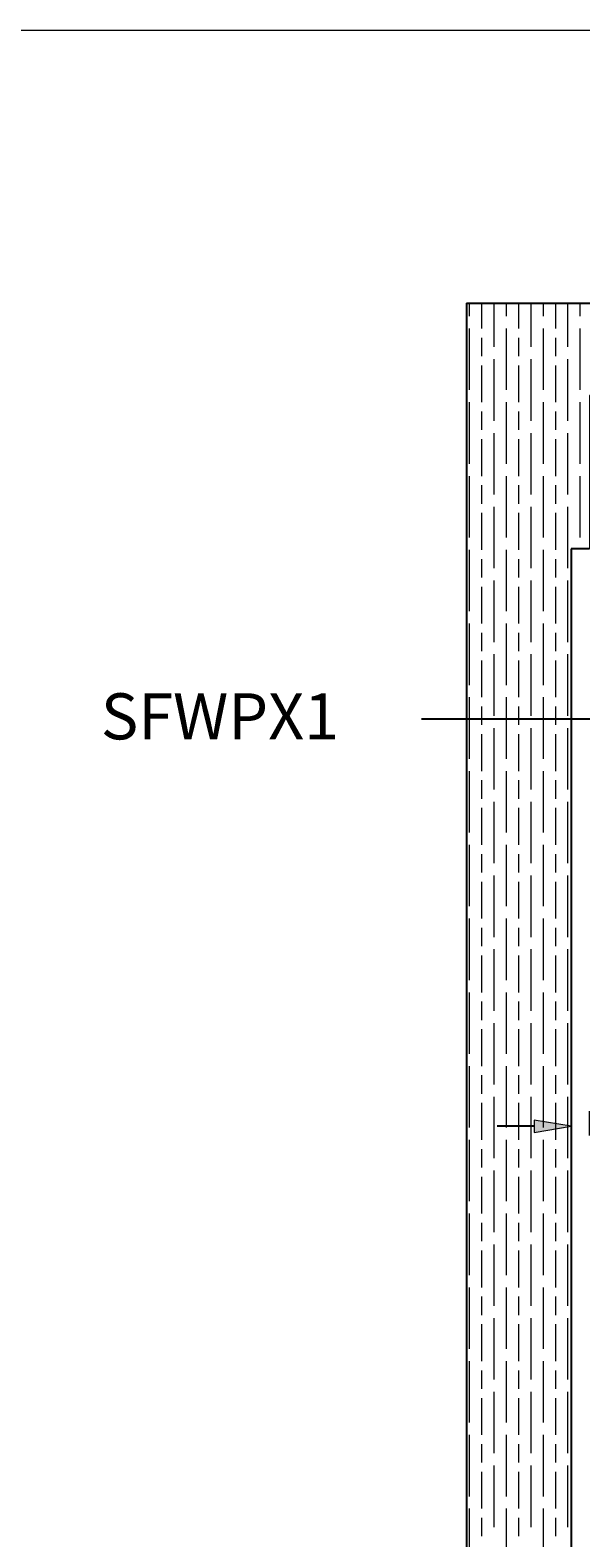
# Model space of a CAD drawing. Units: millimetres. Extents: x 271 to 479, y 4 to 155.
# Drawn here: x 319 to 335, y 106 to 150 of the extents above; entities that cross this region are included whole.
import ezdxf

# ---------------------------------------------------------------- set-up
doc = ezdxf.new("R2010")
doc.units = ezdxf.units.MM
doc.header["$MEASUREMENT"] = 0
for name, color, linetype, lineweight in [('Border', 7, 'Continuous', 0), ('Dims', 7, 'Continuous', 0), ('Door', 7, 'Continuous', 0), ('Hatching', 7, 'Continuous', 0), ('Notes', 7, 'Continuous', 0)]:
    doc.layers.add(name, color=color, linetype=linetype, lineweight=lineweight)

# ---------------------------------------------------------------- blocks, each defined once
blk = doc.blocks.new('Block_0')
at = {"layer": 'Door'}
for points, knots in [([(359.356, 141.891), (359.356, 141.891), (331.688, 141.891), (331.688, 141.891), (331.688, 141.891), (331.688, 129.651), (331.688, 129.651), (331.688, 129.651), (334.765, 129.651), (334.765, 129.651), (334.765, 129.651), (334.765, 134.65), (334.765, 134.65), (334.765, 134.65), (335.308, 134.65), (335.308, 134.65), (335.308, 134.65), (335.308, 139.175), (335.308, 139.175), (335.308, 139.175), (360.024, 139.175), (360.024, 139.175), (360.024, 139.175), (359.356, 141.891), (359.356, 141.891)], [0, 0, 0, 0, 1, 1, 1, 2, 2, 2, 3, 3, 3, 4, 4, 4, 5, 5, 5, 6, 6, 6, 7, 7, 7, 8, 8, 8, 8]), ([(334.765, 129.651), (334.765, 129.651), (331.688, 129.651), (331.688, 129.651), (331.688, 129.651), (331.688, 100.941), (331.688, 100.941), (331.688, 100.941), (334.765, 100.941), (334.765, 100.941), (334.765, 100.941), (334.765, 129.651), (334.765, 129.651)], [0, 0, 0, 0, 1, 1, 1, 2, 2, 2, 3, 3, 3, 4, 4, 4, 4])]:
    blk.add_open_spline(points, degree=3, knots=knots, dxfattribs=at)
at = {"layer": 'Door', "color": 32, "lineweight": 0, "true_color": 0xcc6600}
for points in [[(331.778, 141.505), (331.778, 141.505), (331.778, 141.891), (331.778, 141.891)], [(332.14, 141.143), (332.14, 141.143), (332.14, 141.891), (332.14, 141.891)], [(332.502, 140.6), (332.502, 140.6), (332.502, 141.891), (332.502, 141.891)], [(332.864, 141.505), (332.864, 141.505), (332.864, 141.891), (332.864, 141.891)], [(333.226, 141.143), (333.226, 141.143), (333.226, 141.891), (333.226, 141.891)], [(333.588, 140.6), (333.588, 140.6), (333.588, 141.891), (333.588, 141.891)], [(333.95, 141.505), (333.95, 141.505), (333.95, 141.891), (333.95, 141.891)], [(334.312, 141.143), (334.312, 141.143), (334.312, 141.891), (334.312, 141.891)], [(334.674, 140.6), (334.674, 140.6), (334.674, 141.891), (334.674, 141.891)], [(335.036, 141.505), (335.036, 141.505), (335.036, 141.891), (335.036, 141.891)], [(331.778, 139.333), (331.778, 139.333), (331.778, 141.143), (331.778, 141.143)], [(332.14, 140.328), (332.14, 140.328), (332.14, 140.871), (332.14, 140.871)], [(332.864, 139.333), (332.864, 139.333), (332.864, 141.143), (332.864, 141.143)], [(333.226, 140.328), (333.226, 140.328), (333.226, 140.871), (333.226, 140.871)], [(333.95, 139.333), (333.95, 139.333), (333.95, 141.143), (333.95, 141.143)], [(334.312, 140.328), (334.312, 140.328), (334.312, 140.871), (334.312, 140.871)], [(335.036, 139.333), (335.036, 139.333), (335.036, 141.143), (335.036, 141.143)], [(332.14, 138.97), (332.14, 138.97), (332.14, 140.057), (332.14, 140.057)], [(332.502, 138.427), (332.502, 138.427), (332.502, 140.238), (332.502, 140.238)], [(333.226, 138.97), (333.226, 138.97), (333.226, 140.057), (333.226, 140.057)], [(333.588, 138.427), (333.588, 138.427), (333.588, 140.238), (333.588, 140.238)], [(334.312, 138.97), (334.312, 138.97), (334.312, 140.057), (334.312, 140.057)], [(334.674, 138.427), (334.674, 138.427), (334.674, 140.238), (334.674, 140.238)], [(331.778, 137.16), (331.778, 137.16), (331.778, 138.97), (331.778, 138.97)], [(332.14, 138.156), (332.14, 138.156), (332.14, 138.699), (332.14, 138.699)], [(332.864, 137.16), (332.864, 137.16), (332.864, 138.97), (332.864, 138.97)], [(333.226, 138.156), (333.226, 138.156), (333.226, 138.699), (333.226, 138.699)], [(333.95, 137.16), (333.95, 137.16), (333.95, 138.97), (333.95, 138.97)], [(334.312, 138.156), (334.312, 138.156), (334.312, 138.699), (334.312, 138.699)], [(335.036, 137.16), (335.036, 137.16), (335.036, 138.97), (335.036, 138.97)], [(332.14, 136.798), (332.14, 136.798), (332.14, 137.884), (332.14, 137.884)], [(332.502, 136.255), (332.502, 136.255), (332.502, 138.065), (332.502, 138.065)], [(333.226, 136.798), (333.226, 136.798), (333.226, 137.884), (333.226, 137.884)], [(333.588, 136.255), (333.588, 136.255), (333.588, 138.065), (333.588, 138.065)], [(334.312, 136.798), (334.312, 136.798), (334.312, 137.884), (334.312, 137.884)], [(334.674, 136.255), (334.674, 136.255), (334.674, 138.065), (334.674, 138.065)], [(331.778, 134.988), (331.778, 134.988), (331.778, 136.798), (331.778, 136.798)], [(332.864, 134.988), (332.864, 134.988), (332.864, 136.798), (332.864, 136.798)], [(333.95, 134.988), (333.95, 134.988), (333.95, 136.798), (333.95, 136.798)], [(335.036, 134.988), (335.036, 134.988), (335.036, 136.798), (335.036, 136.798)], [(332.14, 135.984), (332.14, 135.984), (332.14, 136.527), (332.14, 136.527)], [(333.226, 135.984), (333.226, 135.984), (333.226, 136.527), (333.226, 136.527)], [(334.312, 135.984), (334.312, 135.984), (334.312, 136.527), (334.312, 136.527)], [(332.502, 134.083), (332.502, 134.083), (332.502, 135.893), (332.502, 135.893)], [(333.588, 134.083), (333.588, 134.083), (333.588, 135.893), (333.588, 135.893)], [(334.674, 134.083), (334.674, 134.083), (334.674, 135.893), (334.674, 135.893)], [(332.14, 134.626), (332.14, 134.626), (332.14, 135.712), (332.14, 135.712)], [(333.226, 134.626), (333.226, 134.626), (333.226, 135.712), (333.226, 135.712)], [(334.312, 134.626), (334.312, 134.626), (334.312, 135.712), (334.312, 135.712)], [(331.778, 132.816), (331.778, 132.816), (331.778, 134.626), (331.778, 134.626)], [(332.864, 132.816), (332.864, 132.816), (332.864, 134.626), (332.864, 134.626)], [(333.95, 132.816), (333.95, 132.816), (333.95, 134.626), (333.95, 134.626)], [(332.14, 133.811), (332.14, 133.811), (332.14, 134.354), (332.14, 134.354)], [(333.226, 133.811), (333.226, 133.811), (333.226, 134.354), (333.226, 134.354)], [(334.312, 133.811), (334.312, 133.811), (334.312, 134.354), (334.312, 134.354)], [(332.502, 131.91), (332.502, 131.91), (332.502, 133.721), (332.502, 133.721)], [(333.588, 131.91), (333.588, 131.91), (333.588, 133.721), (333.588, 133.721)], [(334.674, 131.91), (334.674, 131.91), (334.674, 133.721), (334.674, 133.721)], [(332.14, 132.454), (332.14, 132.454), (332.14, 133.54), (332.14, 133.54)], [(333.226, 132.454), (333.226, 132.454), (333.226, 133.54), (333.226, 133.54)], [(334.312, 132.454), (334.312, 132.454), (334.312, 133.54), (334.312, 133.54)], [(331.778, 130.643), (331.778, 130.643), (331.778, 132.454), (331.778, 132.454)], [(332.864, 130.643), (332.864, 130.643), (332.864, 132.454), (332.864, 132.454)], [(333.95, 130.643), (333.95, 130.643), (333.95, 132.454), (333.95, 132.454)], [(332.14, 131.639), (332.14, 131.639), (332.14, 132.182), (332.14, 132.182)], [(333.226, 131.639), (333.226, 131.639), (333.226, 132.182), (333.226, 132.182)], [(334.312, 131.639), (334.312, 131.639), (334.312, 132.182), (334.312, 132.182)], [(332.502, 129.738), (332.502, 129.738), (332.502, 131.548), (332.502, 131.548)], [(333.588, 129.738), (333.588, 129.738), (333.588, 131.548), (333.588, 131.548)], [(334.674, 129.738), (334.674, 129.738), (334.674, 131.548), (334.674, 131.548)], [(332.14, 130.281), (332.14, 130.281), (332.14, 131.367), (332.14, 131.367)], [(333.226, 130.281), (333.226, 130.281), (333.226, 131.367), (333.226, 131.367)], [(334.312, 130.281), (334.312, 130.281), (334.312, 131.367), (334.312, 131.367)], [(331.778, 129.651), (331.778, 129.651), (331.778, 130.281), (331.778, 130.281)], [(332.864, 129.651), (332.864, 129.651), (332.864, 130.281), (332.864, 130.281)], [(333.95, 129.651), (333.95, 129.651), (333.95, 130.281), (333.95, 130.281)], [(332.14, 129.651), (332.14, 129.651), (332.14, 130.01), (332.14, 130.01)], [(333.226, 129.651), (333.226, 129.651), (333.226, 130.01), (333.226, 130.01)], [(334.312, 129.651), (334.312, 129.651), (334.312, 130.01), (334.312, 130.01)], [(331.778, 128.471), (331.778, 128.471), (331.778, 129.651), (331.778, 129.651)], [(332.14, 129.467), (332.14, 129.467), (332.14, 129.651), (332.14, 129.651)], [(332.502, 127.566), (332.502, 127.566), (332.502, 129.376), (332.502, 129.376)], [(332.864, 128.471), (332.864, 128.471), (332.864, 129.651), (332.864, 129.651)], [(333.226, 129.467), (333.226, 129.467), (333.226, 129.651), (333.226, 129.651)], [(333.588, 127.566), (333.588, 127.566), (333.588, 129.376), (333.588, 129.376)], [(333.95, 128.471), (333.95, 128.471), (333.95, 129.651), (333.95, 129.651)], [(334.312, 129.467), (334.312, 129.467), (334.312, 129.651), (334.312, 129.651)], [(334.674, 127.566), (334.674, 127.566), (334.674, 129.376), (334.674, 129.376)], [(332.14, 128.109), (332.14, 128.109), (332.14, 129.195), (332.14, 129.195)], [(333.226, 128.109), (333.226, 128.109), (333.226, 129.195), (333.226, 129.195)], [(334.312, 128.109), (334.312, 128.109), (334.312, 129.195), (334.312, 129.195)], [(331.778, 126.299), (331.778, 126.299), (331.778, 128.109), (331.778, 128.109)], [(332.864, 126.299), (332.864, 126.299), (332.864, 128.109), (332.864, 128.109)], [(333.95, 126.299), (333.95, 126.299), (333.95, 128.109), (333.95, 128.109)], [(332.14, 127.294), (332.14, 127.294), (332.14, 127.837), (332.14, 127.837)], [(333.226, 127.294), (333.226, 127.294), (333.226, 127.837), (333.226, 127.837)], [(334.312, 127.294), (334.312, 127.294), (334.312, 127.837), (334.312, 127.837)], [(332.14, 125.937), (332.14, 125.937), (332.14, 127.023), (332.14, 127.023)], [(332.502, 125.393), (332.502, 125.393), (332.502, 127.204), (332.502, 127.204)], [(333.226, 125.937), (333.226, 125.937), (333.226, 127.023), (333.226, 127.023)], [(333.588, 125.393), (333.588, 125.393), (333.588, 127.204), (333.588, 127.204)], [(334.312, 125.937), (334.312, 125.937), (334.312, 127.023), (334.312, 127.023)], [(334.674, 125.393), (334.674, 125.393), (334.674, 127.204), (334.674, 127.204)], [(331.778, 124.126), (331.778, 124.126), (331.778, 125.937), (331.778, 125.937)], [(332.864, 124.126), (332.864, 124.126), (332.864, 125.937), (332.864, 125.937)], [(333.95, 124.126), (333.95, 124.126), (333.95, 125.937), (333.95, 125.937)], [(332.14, 125.122), (332.14, 125.122), (332.14, 125.665), (332.14, 125.665)], [(333.226, 125.122), (333.226, 125.122), (333.226, 125.665), (333.226, 125.665)], [(334.312, 125.122), (334.312, 125.122), (334.312, 125.665), (334.312, 125.665)], [(332.14, 123.764), (332.14, 123.764), (332.14, 124.85), (332.14, 124.85)], [(332.502, 123.221), (332.502, 123.221), (332.502, 125.031), (332.502, 125.031)], [(333.226, 123.764), (333.226, 123.764), (333.226, 124.85), (333.226, 124.85)], [(333.588, 123.221), (333.588, 123.221), (333.588, 125.031), (333.588, 125.031)], [(334.312, 123.764), (334.312, 123.764), (334.312, 124.85), (334.312, 124.85)], [(334.674, 123.221), (334.674, 123.221), (334.674, 125.031), (334.674, 125.031)], [(331.778, 121.954), (331.778, 121.954), (331.778, 123.764), (331.778, 123.764)], [(332.14, 122.95), (332.14, 122.95), (332.14, 123.493), (332.14, 123.493)], [(332.864, 121.954), (332.864, 121.954), (332.864, 123.764), (332.864, 123.764)], [(333.226, 122.95), (333.226, 122.95), (333.226, 123.493), (333.226, 123.493)], [(333.95, 121.954), (333.95, 121.954), (333.95, 123.764), (333.95, 123.764)], [(334.312, 122.95), (334.312, 122.95), (334.312, 123.493), (334.312, 123.493)], [(332.14, 121.592), (332.14, 121.592), (332.14, 122.678), (332.14, 122.678)], [(332.502, 121.049), (332.502, 121.049), (332.502, 122.859), (332.502, 122.859)], [(333.226, 121.592), (333.226, 121.592), (333.226, 122.678), (333.226, 122.678)], [(333.588, 121.049), (333.588, 121.049), (333.588, 122.859), (333.588, 122.859)], [(334.312, 121.592), (334.312, 121.592), (334.312, 122.678), (334.312, 122.678)], [(334.674, 121.049), (334.674, 121.049), (334.674, 122.859), (334.674, 122.859)], [(331.778, 119.782), (331.778, 119.782), (331.778, 121.592), (331.778, 121.592)], [(332.14, 120.777), (332.14, 120.777), (332.14, 121.32), (332.14, 121.32)], [(332.864, 119.782), (332.864, 119.782), (332.864, 121.592), (332.864, 121.592)], [(333.226, 120.777), (333.226, 120.777), (333.226, 121.32), (333.226, 121.32)], [(333.95, 119.782), (333.95, 119.782), (333.95, 121.592), (333.95, 121.592)], [(334.312, 120.777), (334.312, 120.777), (334.312, 121.32), (334.312, 121.32)], [(332.14, 119.42), (332.14, 119.42), (332.14, 120.506), (332.14, 120.506)], [(332.502, 118.877), (332.502, 118.877), (332.502, 120.687), (332.502, 120.687)], [(333.226, 119.42), (333.226, 119.42), (333.226, 120.506), (333.226, 120.506)], [(333.588, 118.877), (333.588, 118.877), (333.588, 120.687), (333.588, 120.687)], [(334.312, 119.42), (334.312, 119.42), (334.312, 120.506), (334.312, 120.506)], [(334.674, 118.877), (334.674, 118.877), (334.674, 120.687), (334.674, 120.687)], [(331.778, 117.609), (331.778, 117.609), (331.778, 119.42), (331.778, 119.42)], [(332.14, 118.605), (332.14, 118.605), (332.14, 119.148), (332.14, 119.148)], [(332.864, 117.609), (332.864, 117.609), (332.864, 119.42), (332.864, 119.42)], [(333.226, 118.605), (333.226, 118.605), (333.226, 119.148), (333.226, 119.148)], [(333.95, 117.609), (333.95, 117.609), (333.95, 119.42), (333.95, 119.42)], [(334.312, 118.605), (334.312, 118.605), (334.312, 119.148), (334.312, 119.148)], [(332.14, 117.247), (332.14, 117.247), (332.14, 118.333), (332.14, 118.333)], [(332.502, 116.704), (332.502, 116.704), (332.502, 118.514), (332.502, 118.514)], [(333.226, 117.247), (333.226, 117.247), (333.226, 118.333), (333.226, 118.333)], [(333.588, 116.704), (333.588, 116.704), (333.588, 118.514), (333.588, 118.514)], [(334.312, 117.247), (334.312, 117.247), (334.312, 118.333), (334.312, 118.333)], [(334.674, 116.704), (334.674, 116.704), (334.674, 118.514), (334.674, 118.514)], [(331.778, 115.437), (331.778, 115.437), (331.778, 117.247), (331.778, 117.247)], [(332.864, 115.437), (332.864, 115.437), (332.864, 117.247), (332.864, 117.247)], [(333.95, 115.437), (333.95, 115.437), (333.95, 117.247), (333.95, 117.247)], [(332.14, 116.433), (332.14, 116.433), (332.14, 116.976), (332.14, 116.976)], [(333.226, 116.433), (333.226, 116.433), (333.226, 116.976), (333.226, 116.976)], [(334.312, 116.433), (334.312, 116.433), (334.312, 116.976), (334.312, 116.976)], [(332.502, 114.532), (332.502, 114.532), (332.502, 116.342), (332.502, 116.342)], [(333.588, 114.532), (333.588, 114.532), (333.588, 116.342), (333.588, 116.342)], [(334.674, 114.532), (334.674, 114.532), (334.674, 116.342), (334.674, 116.342)], [(332.14, 115.075), (332.14, 115.075), (332.14, 116.161), (332.14, 116.161)], [(333.226, 115.075), (333.226, 115.075), (333.226, 116.161), (333.226, 116.161)], [(334.312, 115.075), (334.312, 115.075), (334.312, 116.161), (334.312, 116.161)], [(331.778, 113.265), (331.778, 113.265), (331.778, 115.075), (331.778, 115.075)], [(332.864, 113.265), (332.864, 113.265), (332.864, 115.075), (332.864, 115.075)], [(333.95, 113.265), (333.95, 113.265), (333.95, 115.075), (333.95, 115.075)], [(332.14, 114.26), (332.14, 114.26), (332.14, 114.803), (332.14, 114.803)], [(333.226, 114.26), (333.226, 114.26), (333.226, 114.803), (333.226, 114.803)], [(334.312, 114.26), (334.312, 114.26), (334.312, 114.803), (334.312, 114.803)], [(332.502, 112.36), (332.502, 112.36), (332.502, 114.17), (332.502, 114.17)], [(333.588, 112.36), (333.588, 112.36), (333.588, 114.17), (333.588, 114.17)], [(334.674, 112.36), (334.674, 112.36), (334.674, 114.17), (334.674, 114.17)], [(332.14, 112.903), (332.14, 112.903), (332.14, 113.989), (332.14, 113.989)], [(333.226, 112.903), (333.226, 112.903), (333.226, 113.989), (333.226, 113.989)], [(334.312, 112.903), (334.312, 112.903), (334.312, 113.989), (334.312, 113.989)], [(331.778, 111.092), (331.778, 111.092), (331.778, 112.903), (331.778, 112.903)], [(332.864, 111.092), (332.864, 111.092), (332.864, 112.903), (332.864, 112.903)], [(333.95, 111.092), (333.95, 111.092), (333.95, 112.903), (333.95, 112.903)], [(332.14, 112.088), (332.14, 112.088), (332.14, 112.631), (332.14, 112.631)], [(333.226, 112.088), (333.226, 112.088), (333.226, 112.631), (333.226, 112.631)], [(334.312, 112.088), (334.312, 112.088), (334.312, 112.631), (334.312, 112.631)], [(332.502, 110.187), (332.502, 110.187), (332.502, 111.998), (332.502, 111.998)], [(333.588, 110.187), (333.588, 110.187), (333.588, 111.998), (333.588, 111.998)], [(334.674, 110.187), (334.674, 110.187), (334.674, 111.998), (334.674, 111.998)], [(332.14, 110.73), (332.14, 110.73), (332.14, 111.816), (332.14, 111.816)], [(333.226, 110.73), (333.226, 110.73), (333.226, 111.816), (333.226, 111.816)], [(334.312, 110.73), (334.312, 110.73), (334.312, 111.816), (334.312, 111.816)], [(331.778, 108.92), (331.778, 108.92), (331.778, 110.73), (331.778, 110.73)], [(332.864, 108.92), (332.864, 108.92), (332.864, 110.73), (332.864, 110.73)], [(333.95, 108.92), (333.95, 108.92), (333.95, 110.73), (333.95, 110.73)], [(332.14, 109.916), (332.14, 109.916), (332.14, 110.459), (332.14, 110.459)], [(333.226, 109.916), (333.226, 109.916), (333.226, 110.459), (333.226, 110.459)], [(334.312, 109.916), (334.312, 109.916), (334.312, 110.459), (334.312, 110.459)], [(332.502, 108.015), (332.502, 108.015), (332.502, 109.825), (332.502, 109.825)], [(333.588, 108.015), (333.588, 108.015), (333.588, 109.825), (333.588, 109.825)], [(334.674, 108.015), (334.674, 108.015), (334.674, 109.825), (334.674, 109.825)], [(332.14, 108.558), (332.14, 108.558), (332.14, 109.644), (332.14, 109.644)], [(333.226, 108.558), (333.226, 108.558), (333.226, 109.644), (333.226, 109.644)], [(334.312, 108.558), (334.312, 108.558), (334.312, 109.644), (334.312, 109.644)], [(331.778, 106.748), (331.778, 106.748), (331.778, 108.558), (331.778, 108.558)], [(332.864, 106.748), (332.864, 106.748), (332.864, 108.558), (332.864, 108.558)], [(333.95, 106.748), (333.95, 106.748), (333.95, 108.558), (333.95, 108.558)], [(332.14, 107.743), (332.14, 107.743), (332.14, 108.286), (332.14, 108.286)], [(333.226, 107.743), (333.226, 107.743), (333.226, 108.286), (333.226, 108.286)], [(334.312, 107.743), (334.312, 107.743), (334.312, 108.286), (334.312, 108.286)], [(332.14, 106.386), (332.14, 106.386), (332.14, 107.472), (332.14, 107.472)], [(332.502, 105.843), (332.502, 105.843), (332.502, 107.653), (332.502, 107.653)], [(333.226, 106.386), (333.226, 106.386), (333.226, 107.472), (333.226, 107.472)], [(333.588, 105.843), (333.588, 105.843), (333.588, 107.653), (333.588, 107.653)], [(334.312, 106.386), (334.312, 106.386), (334.312, 107.472), (334.312, 107.472)], [(334.674, 105.843), (334.674, 105.843), (334.674, 107.653), (334.674, 107.653)], [(331.778, 104.575), (331.778, 104.575), (331.778, 106.386), (331.778, 106.386)], [(332.864, 104.575), (332.864, 104.575), (332.864, 106.386), (332.864, 106.386)], [(333.95, 104.575), (333.95, 104.575), (333.95, 106.386), (333.95, 106.386)], [(332.14, 105.571), (332.14, 105.571), (332.14, 106.114), (332.14, 106.114)], [(333.226, 105.571), (333.226, 105.571), (333.226, 106.114), (333.226, 106.114)], [(334.312, 105.571), (334.312, 105.571), (334.312, 106.114), (334.312, 106.114)]]:
    blk.add_open_spline(points, degree=3, dxfattribs=at)
blk = doc.blocks.new('Block_49')
at = {"layer": 'Dims', "true_color": 0x000000, "transparency": 33554687}
h = blk.add_hatch(color=18, dxfattribs=at)
h.dxf.hatch_style = 2
h.paths.add_polyline_path([(333.679, 117.829), (333.679, 117.467), (334.765, 117.648)])
h = blk.add_hatch(color=18, dxfattribs=at)
h.dxf.hatch_style = 2
h.paths.add_polyline_path([(336.394, 117.829), (336.394, 117.467), (335.308, 117.648)])
at = {"layer": 'Dims', "color": 18, "lineweight": 25, "true_color": 0x000000}
for p, q in [((334.765, 118.054), (334.765, 117.376)), ((335.308, 118.097), (335.308, 117.376)), ((333.679, 117.648), (332.593, 117.648)), ((336.394, 117.648), (343.736, 117.648))]:
    blk.add_line(p, q, dxfattribs=at)
at = {"layer": 'Dims'}
for points in [[(333.679, 117.829), (333.679, 117.467), (334.765, 117.648), (334.765, 117.648)], [(336.394, 117.829), (336.394, 117.467), (335.308, 117.648), (335.308, 117.648)]]:
    blk.add_lwpolyline(points, close=True, dxfattribs=at)
at = {"layer": 'Dims', "insert": (342.645, 118.128), "char_height": 0.2, "attachment_point": 7}
blk.add_mtext('\\C18;\\c0;\\FTahoma|b0|i0|c1;\\H0.905134;\\W1.000000;6', dxfattribs=at)

msp = doc.modelspace()

# ---------------------------------------------------------------- linework, layer by layer
at = {"layer": 'Border', "color": 18, "lineweight": 0, "true_color": 0x000000}
msp.add_lwpolyline([(478.919, 4.238), (271.016, 4.238), (271.016, 149.931), (478.919, 149.931)], close=True, dxfattribs=at)
at = {"layer": 'Hatching', "color": 32, "lineweight": 25, "true_color": 0xcc6600}
for p, q in [((331.688, 141.891), (331.688, 62.42)), ((331.688, 141.891), (430.202, 141.891)), ((335.308, 134.65), (334.765, 134.65)), ((334.765, 134.65), (334.765, 65.136))]:
    msp.add_line(p, q, dxfattribs=at)
at = {"layer": 'Notes', "color": 18, "lineweight": 25, "true_color": 0x000000}
msp.add_line((330.361, 129.651), (336.3, 129.651), dxfattribs=at)

# ---------------------------------------------------------------- block references
at = {"layer": 'Dims'}
msp.add_blockref('Block_49', (0, 0), dxfattribs=at)
at = {"layer": 'Door'}
msp.add_blockref('Block_0', (0, 0), dxfattribs=at)

# ---------------------------------------------------------------- texts
at = {"layer": 'Notes', "insert": (320.924, 129.042), "char_height": 0.2, "attachment_point": 7}
msp.add_mtext('\\C18;\\c0;\\FArial|b0|i0|c1;\\H1.357701;\\W1.000000;SFWPX1', dxfattribs=at)

doc.saveas('drawing.dxf')
